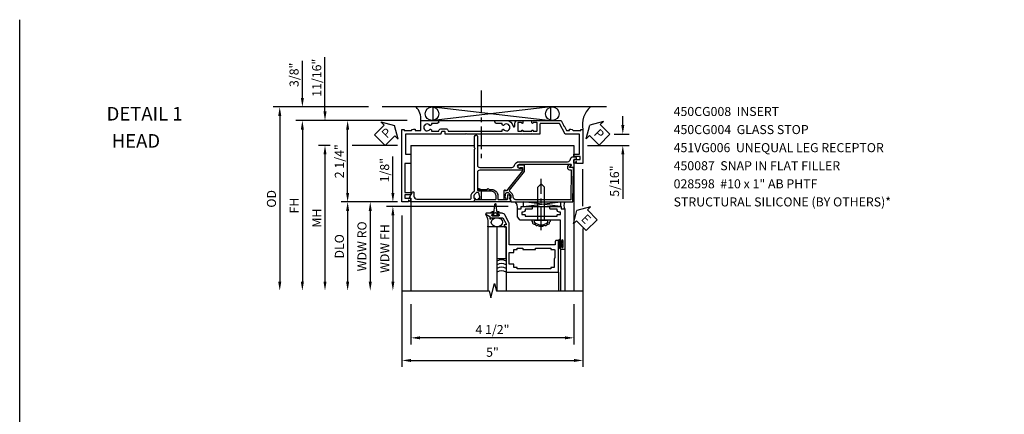
# Model space of a CAD drawing. Extents: x 0 to 93.6, y 0 to 62.2.
# Drawn here: x 0 to 27.2, y 51.3 to 62.2 of the extents above; entities that cross this region are included whole.
import ezdxf

# ---------------------------------------------------------------- set-up
doc = ezdxf.new("R2010")
doc.units = 0
doc.header["$LTSCALE"] = 0.5
doc.header["$MEASUREMENT"] = 0
doc.linetypes.add('CENTER', pattern=[2, 1.25, -0.25, 0.25, -0.25])
doc.layers.get('0').update_dxf_attribs({"color": 4, "linetype": 'CONTINUOUS'})
for name, color, linetype in [('CENTER', 1, 'CENTER'), ('DIME', 2, 'CONTINUOUS'), ('FORMAT', 7, 'CONTINUOUS'), ('TEXT', 3, 'CONTINUOUS')]:
    doc.layers.add(name, color=color, linetype=linetype)
doc.styles.get("Standard").update_dxf_attribs({"font": 'arial.ttf'})
doc.dimstyles.new('EXT_ON-OFF', dxfattribs={"dimscale": 2, "dimtxt": 0.125, "dimasz": 0.125, "dimexe": 0.09, "dimexo": 0.1875, "dimgap": 0.05, "dimtad": 3, "dimdec": 5, "dimzin": 3, "dimdsep": 46, "dimlunit": 5, "dimtxsty": 'Standard', "dimcen": 0, "dimse2": 1, "dimazin": 0, "dimtfac": 1, "dimtdec": 4, "dimtofl": 0, "dimtmove": 0, "dimatfit": 0, "dimfxl": 1, "dimfrac": 2, "dimtolj": 1, "dimtzin": 3, "dimarcsym": 0})
doc.dimstyles.new('EXT_ON-ON', dxfattribs={"dimscale": 2, "dimtxt": 0.125, "dimasz": 0.125, "dimexe": 0.09, "dimexo": 0.1875, "dimgap": 0.05, "dimtad": 3, "dimdec": 5, "dimzin": 3, "dimdsep": 46, "dimlunit": 5, "dimtxsty": 'Standard', "dimcen": 0, "dimazin": 0, "dimtfac": 1, "dimtdec": 4, "dimtofl": 0, "dimtmove": 0, "dimatfit": 0, "dimfxl": 1, "dimfrac": 2, "dimtolj": 1, "dimtzin": 3, "dimarcsym": 0})

# ---------------------------------------------------------------- blocks, each defined once
blk = doc.blocks.new('*D83')
at = {"layer": 'DIME', "color": 0, "lineweight": -2, "transparency": 16777216}
for p, q in [((10.807, 54.323), (10.807, 53.215)), ((15.307, 54.323), (15.307, 53.215)), ((15.057, 53.395), (11.057, 53.395))]:
    blk.add_line(p, q, dxfattribs=at)
at = {"layer": 'DIME', "color": 0, "transparency": 16777216}
for points in [[(11.057, 53.437), (11.057, 53.353), (10.807, 53.395)], [(15.057, 53.437), (15.057, 53.353), (15.307, 53.395)]]:
    blk.add_solid(points, dxfattribs=at)
at = {"layer": 'DIME', "color": 0, "transparency": 16777216, "insert": (13.057, 53.624), "char_height": 0.25, "attachment_point": 5}
blk.add_mtext('\\A1;4 1/2"', dxfattribs=at)
blk = doc.blocks.new('B450CG008')
blk.add_lwpolyline([(-0.076, -2.115), (-0.076, -2.034, 0.577243), (-0.091, -2.025), (-0.141, -2.054, -0.577243), (-0.156, -2.046), (-0.156, -0.609, -1), (-0.062, -0.609), (-0.062, -0.687, 1), (0, -0.687), (0, 0.477, -0.414214), (0.06, 0.538), (0.541, 0.538, -0.414214), (0.566, 0.513), (0.566, 0.476), (0.544, 0.476, 0.414214), (0.583, 0.438), (0.784, 0.438, 0.414214), (0.804, 0.457), (0.804, 0.486, 0.414214), (0.784, 0.506), (0.772, 0.506), (0.772, 0.477), (0.734, 0.477), (0.632, 0.5, -0.354119), (0.616, 0.519), (0.616, 0.561), (0.683, 0.628, -0.198912), (0.701, 0.635), (0.772, 0.635), (0.772, 0.606), (0.875, 0.642), (0.875, 2.365, 0.414214), (0.865, 2.375), (0.78, 2.375, -0.414214), (0.77, 2.385), (0.77, 2.409, 0.57735), (0.755, 2.418), (0.606, 2.332, 0.767327), (0.616, 2.294), (0.715, 2.294, -0.414214), (0.795, 2.214), (0.795, 0.735, -0.414214), (0.775, 0.715), (0.701, 0.715, 0.19902), (0.627, 0.685), (0.565, 0.623, -0.19902), (0.551, 0.618), (-0.58, 0.618), (-0.6, 0.598), (-0.62, 0.618), (-0.935, 0.618, 1), (-0.935, 0.538), (-0.14, 0.538, -0.414214), (-0.08, 0.477), (-0.08, -0.409, -0.343043), (-0.14, -0.486, 0.343043), (-0.236, -0.609), (-0.236, -1.951, -0.388928), (-0.309, -2.031, 0.388928), (-0.373, -2.101), (-0.373, -2.147, 0.414214), (-0.333, -2.187), (-0.303, -2.187, 0.414214), (-0.293, -2.177), (-0.293, -2.125), (-0.086, -2.125, 0.414214)], format="xyb", close=True)
blk = doc.blocks.new('*D88')
at = {"layer": 'DIME', "color": 0, "lineweight": -2, "transparency": 16777216}
for p, q in [((8.573, 58.715), (8.252, 58.715)), ((10.432, 58.715), (9.182, 58.715)), ((8.432, 58.465), (8.432, 54.948))]:
    blk.add_line(p, q, dxfattribs=at)
at = {"layer": 'DIME', "color": 0, "transparency": 16777216}
for points in [[(8.39, 58.465), (8.474, 58.465), (8.432, 58.715)], [(8.39, 54.948), (8.474, 54.948), (8.432, 54.698)]]:
    blk.add_solid(points, dxfattribs=at)
at = {"layer": 'DIME', "color": 0, "transparency": 16777216, "insert": (8.207, 56.706), "char_height": 0.25, "attachment_point": 5, "rotation": 90}
blk.add_mtext('\\A1;MH', dxfattribs=at)
blk = doc.blocks.new('*D84')
at = {"layer": 'DIME', "color": 0, "lineweight": -2, "transparency": 16777216}
for p, q in [((10.704, 59.403), (7.627, 59.403)), ((7.807, 59.153), (7.807, 54.948))]:
    blk.add_line(p, q, dxfattribs=at)
at = {"layer": 'DIME', "color": 0, "transparency": 16777216}
for points in [[(7.765, 59.153), (7.849, 59.153), (7.807, 59.403)], [(7.765, 54.948), (7.849, 54.948), (7.807, 54.698)]]:
    blk.add_solid(points, dxfattribs=at)
at = {"layer": 'DIME', "color": 0, "transparency": 16777216, "insert": (7.582, 57.05), "char_height": 0.25, "attachment_point": 5, "rotation": 90}
blk.add_mtext('\\A1;FH', dxfattribs=at)
blk = doc.blocks.new('*D85')
at = {"layer": 'DIME', "color": 0, "lineweight": -2, "transparency": 16777216}
for p, q in [((9.632, 59.778), (7.002, 59.778)), ((7.182, 59.528), (7.182, 54.948))]:
    blk.add_line(p, q, dxfattribs=at)
at = {"layer": 'DIME', "color": 0, "transparency": 16777216}
for points in [[(7.14, 59.528), (7.224, 59.528), (7.182, 59.778)], [(7.14, 54.948), (7.224, 54.948), (7.182, 54.698)]]:
    blk.add_solid(points, dxfattribs=at)
at = {"layer": 'DIME', "color": 0, "transparency": 16777216, "insert": (6.953, 57.238), "char_height": 0.25, "attachment_point": 5, "rotation": 90}
blk.add_mtext('\\A1;OD', dxfattribs=at)
blk = doc.blocks.new('*D89')
at = {"layer": 'DIME', "color": 0, "lineweight": -2, "transparency": 16777216}
for p, q in [((9.057, 57.403), (9.057, 59.153)), ((10.182, 57.153), (8.877, 57.153))]:
    blk.add_line(p, q, dxfattribs=at)
at = {"layer": 'DIME', "color": 0, "transparency": 16777216}
for points in [[(9.015, 59.153), (9.099, 59.153), (9.057, 59.403)], [(9.015, 57.403), (9.099, 57.403), (9.057, 57.153)]]:
    blk.add_solid(points, dxfattribs=at)
at = {"layer": 'DIME', "color": 0, "transparency": 16777216, "insert": (8.828, 58.278), "char_height": 0.25, "attachment_point": 5, "rotation": 90}
blk.add_mtext('\\A1;2 1/4"', dxfattribs=at)
blk = doc.blocks.new('*D86')
at = {"layer": 'DIME', "color": 0, "lineweight": -2, "transparency": 16777216}
for p, q in [((10.182, 57.153), (8.877, 57.153)), ((9.057, 56.903), (9.057, 54.948))]:
    blk.add_line(p, q, dxfattribs=at)
at = {"layer": 'DIME', "color": 0, "transparency": 16777216}
for points in [[(9.015, 56.903), (9.099, 56.903), (9.057, 57.153)], [(9.015, 54.948), (9.099, 54.948), (9.057, 54.698)]]:
    blk.add_solid(points, dxfattribs=at)
at = {"layer": 'DIME', "color": 0, "transparency": 16777216, "insert": (8.828, 55.925), "char_height": 0.25, "attachment_point": 5, "rotation": 90}
blk.add_mtext('\\A1;DLO', dxfattribs=at)
blk = doc.blocks.new('*D87')
at = {"layer": 'DIME', "color": 0, "lineweight": -2, "transparency": 16777216}
for p, q in [((7.807, 60.028), (7.807, 61.057)), ((9.632, 59.778), (7.627, 59.778)), ((10.704, 59.403), (7.627, 59.403)), ((7.807, 59.153), (7.807, 58.903))]:
    blk.add_line(p, q, dxfattribs=at)
at = {"layer": 'DIME', "color": 0, "transparency": 16777216}
for points in [[(7.765, 60.028), (7.849, 60.028), (7.807, 59.778)], [(7.765, 59.153), (7.849, 59.153), (7.807, 59.403)]]:
    blk.add_solid(points, dxfattribs=at)
at = {"layer": 'DIME', "color": 0, "transparency": 16777216, "insert": (7.578, 60.667), "char_height": 0.25, "attachment_point": 5, "rotation": 90}
blk.add_mtext('\\A1;3/8"', dxfattribs=at)
blk = doc.blocks.new('*D90')
at = {"layer": 'DIME', "color": 0, "lineweight": -2, "transparency": 16777216}
for p, q in [((8.432, 59.653), (8.432, 61.158)), ((10.704, 59.403), (8.252, 59.403)), ((8.573, 58.715), (8.252, 58.715)), ((10.432, 58.715), (9.182, 58.715)), ((8.432, 58.465), (8.432, 58.215))]:
    blk.add_line(p, q, dxfattribs=at)
at = {"layer": 'DIME', "color": 0, "transparency": 16777216}
for points in [[(8.39, 59.653), (8.474, 59.653), (8.432, 59.403)], [(8.39, 58.465), (8.474, 58.465), (8.432, 58.715)]]:
    blk.add_solid(points, dxfattribs=at)
at = {"layer": 'DIME', "color": 0, "transparency": 16777216, "insert": (8.203, 60.587), "char_height": 0.25, "attachment_point": 5, "rotation": 90}
blk.add_mtext('\\A1;11/16"', dxfattribs=at)
blk = doc.blocks.new('PSEAL1')
at = {"layer": 'TEXT', "color": 7}
for p, q in [((-0.196, 0.21), (-0.196, 0.338)), ((-0.196, 0.338), (0, 0)), ((-0.575, 0.21), (-0.196, 0.21)), ((-0.575, 0.21), (-0.575, -0.21)), ((-0.196, -0.338), (0, 0)), ((-0.575, -0.21), (-0.196, -0.21)), ((-0.196, -0.21), (-0.196, -0.338))]:
    blk.add_line(p, q, dxfattribs=at)
at = {"layer": 'TEXT', "color": 3}
blk.add_text('P', height=0.25, dxfattribs=at).set_placement((-0.413, -0.116))
blk = doc.blocks.new('*D91')
at = {"layer": 'DIME', "color": 0, "lineweight": -2, "transparency": 16777216}
for p, q in [((16.657, 59.277), (16.657, 59.527)), ((16.421, 59.027), (16.837, 59.027)), ((15.682, 58.715), (16.837, 58.715)), ((16.657, 58.465), (16.657, 57.242))]:
    blk.add_line(p, q, dxfattribs=at)
at = {"layer": 'DIME', "color": 0, "transparency": 16777216}
for points in [[(16.615, 59.277), (16.699, 59.277), (16.657, 59.027)], [(16.615, 58.465), (16.699, 58.465), (16.657, 58.715)]]:
    blk.add_solid(points, dxfattribs=at)
at = {"layer": 'DIME', "color": 0, "transparency": 16777216, "insert": (16.428, 57.728), "char_height": 0.25, "attachment_point": 5, "rotation": 90}
blk.add_mtext('\\A1;5/16"', dxfattribs=at)
blk = doc.blocks.new('B451VG006')
blk.add_lwpolyline([(-0.969, 0.901), (-0.97, 0.901, 1), (-0.97, 0.87), (-0.954, 0.87), (-0.954, 0.62), (-0.97, 0.62, 1), (-0.97, 0.589), (-0.969, 0.589, -0.414214), (-0.954, 0.574), (-0.954, 0.494, -0.414214), (-0.969, 0.479), (-1.185, 0.479, -0.414214), (-1.2, 0.494), (-1.2, 0.574, -0.414214), (-1.185, 0.589), (-1.185, 0.589, 1), (-1.185, 0.62), (-1.25, 0.62), (-1.25, -0.188), (-1.125, -0.254), (-1.105, -0.248), (-1.099, -0.268), (-0.974, -0.334), (-0.974, -0.413), (-1.014, -0.413), (-1.014, -0.455, 0.311544), (-0.974, -0.513), (-0.974, -0.728), (-1, -0.728), (-1, -0.788), (-0.063, -0.788), (-0.063, -0.61), (-0.109, -0.61, -0.669935), (-0.113, -0.6), (-0.063, -0.55), (-0.063, -0.548, 0.414214), (-0.073, -0.538), (-0.158, -0.538, 0.414214), (-0.168, -0.548), (-0.168, -0.708), (-0.258, -0.708), (-0.258, -0.538), (-0.32, -0.538), (-0.32, -0.688), (-0.874, -0.688), (-0.874, -0.297), (-1.17, -0.14), (-1.17, 0.379, -0.414214), (-1.15, 0.399), (-0.874, 0.399), (-0.874, 0.61), (-0.884, 0.62), (-0.874, 0.63), (-0.874, 0.86), (-0.884, 0.87), (-0.874, 0.88), (-0.874, 2.426), (-0.889, 2.441), (-0.874, 2.456), (-0.874, 3.009, 0.414214), (-0.884, 3.019), (-0.933, 3.019, -0.414214), (-0.943, 3.029), (-0.943, 3.109, -0.315299), (-0.936, 3.118), (-0.881, 3.138, 0.315299), (-0.874, 3.148), (-0.874, 4.112), (-0.32, 4.112), (-0.32, 3.977, 0.414214), (-0.305, 3.962), (-0.078, 3.962, 0.414214), (-0.063, 3.977), (-0.063, 4.132), (0.743, 4.132), (0.743, 3.962), (0.805, 3.962), (0.805, 4.132), (0.895, 4.132), (0.895, 3.972, 0.414214), (0.905, 3.962), (0.99, 3.962, 0.414214), (1, 3.972), (1, 3.974), (0.95, 4.023, -0.669935), (0.954, 4.034), (1, 4.034), (1, 4.212), (-1, 4.212), (-1, 4.152), (-0.974, 4.152), (-0.974, 3.948, 0.311544), (-1.014, 3.89), (-1.014, 3.848), (-0.974, 3.848), (-0.974, 3.69), (-1.25, 3.69), (-1.25, 3.235, 1), (-1.17, 3.235), (-1.17, 3.395), (-1.13, 3.395), (-1.113, 3.424, 0.386545), (-1.116, 3.437, -3.127286), (-1.005, 3.437, 0.386545), (-1.008, 3.424), (-0.991, 3.395), (-0.954, 3.395), (-0.954, 3.197), (-0.97, 3.191, 0.315299), (-1.023, 3.116), (-1.023, 2.999, 0.414214), (-0.963, 2.939), (-0.954, 2.939), (-0.954, 1.447), (-0.991, 1.447), (-1.008, 1.417, 0.386545), (-1.005, 1.404, -3.127286), (-1.116, 1.404, 0.386545), (-1.113, 1.417), (-1.13, 1.447), (-1.17, 1.447), (-1.17, 1.606, 1), (-1.25, 1.606), (-1.25, 1.33, 0.365843), (-1.095, 1.14, -0.911355), (-1.1, 1.091), (-1.18, 1.091, 0.414214), (-1.25, 1.021), (-1.25, 0.87), (-1.185, 0.87, 1), (-1.185, 0.901), (-1.185, 0.901, -0.414214), (-1.2, 0.916), (-1.2, 0.996, -0.414214), (-1.185, 1.011), (-0.969, 1.011, -0.414214), (-0.954, 0.996), (-0.954, 0.916, -0.414214)], format="xyb", close=True)
blk = doc.blocks.new('PSEAL2')
at = {"layer": 'TEXT', "color": 7}
for p, q in [((0.196, 0.338), (0, 0)), ((0.196, 0.21), (0.196, 0.338)), ((0.196, -0.338), (0, 0)), ((0.575, 0.21), (0.196, 0.21)), ((0.575, 0.21), (0.575, -0.21)), ((0.196, -0.21), (0.196, -0.338)), ((0.575, -0.21), (0.196, -0.21))]:
    blk.add_line(p, q, dxfattribs=at)
at = {"layer": 'TEXT', "color": 3}
blk.add_text('P', height=0.25, dxfattribs=at).set_placement((0.247, -0.116))
blk = doc.blocks.new('B450CG004')
blk.add_lwpolyline([(-0.726, -0.448, 0.198912), (-0.652, -0.418), (-0.582, -0.348, -0.414214), (-0.547, -0.348), (-0.546, -0.349), (-0.038, -0.76), (0.142, -0.76), (0.142, -0.615, 1.646335), (0.079, -0.647), (0.079, -0.706), (-0.019, -0.706), (-0.566, -0.262), (-0.566, -0.225), (-0.544, -0.225, 0.414214), (-0.582, -0.187), (-0.784, -0.187, 0.414214), (-0.804, -0.207), (-0.804, -0.236, 0.414214), (-0.784, -0.257), (-0.772, -0.257), (-0.772, -0.227), (-0.734, -0.227), (-0.632, -0.249, -0.354119), (-0.616, -0.269), (-0.616, -0.311), (-0.683, -0.378, -0.198912), (-0.7, -0.386), (-0.772, -0.386), (-0.772, -0.356), (-0.875, -0.392), (-0.875, -2.1), (0.076, -2.115), (0.076, -2.007), (0.14, -2.044, 0.589045), (0.155, -2.035), (0.153, -1.979), (0.108, -1.953, 0.57735), (0.013, -2.007), (0.013, -2.052), (-0.813, -2.039), (-0.813, -0.518, -0.414214), (-0.743, -0.448)], format="xyb", close=True)
blk = doc.blocks.new('*D80')
at = {"layer": 'DIME', "color": 0, "lineweight": -2, "transparency": 16777216}
for p, q in [((-0.5, 0.25), (-0.5, 1.255)), ((-0.375, 0), (-0.68, 0)), ((2.677, -0.125), (-0.68, -0.125)), ((-0.5, -0.375), (-0.5, -0.625))]:
    blk.add_line(p, q, dxfattribs=at)
at = {"layer": 'DIME', "color": 0, "transparency": 16777216}
for points in [[(-0.542, 0.25), (-0.458, 0.25), (-0.5, 0)], [(-0.542, -0.375), (-0.458, -0.375), (-0.5, -0.125)]]:
    blk.add_solid(points, dxfattribs=at)
at = {"layer": 'DIME', "color": 0, "transparency": 16777216, "insert": (-0.729, 0.878), "char_height": 0.25, "attachment_point": 5, "rotation": 90}
blk.add_mtext('\\A1;1/8"', dxfattribs=at)
blk = doc.blocks.new('*D81')
at = {"layer": 'DIME', "color": 0, "lineweight": -2, "transparency": 16777216}
for p, q in [((-0.375, 0), (-1.305, 0)), ((-1.125, -0.25), (-1.125, -2.206))]:
    blk.add_line(p, q, dxfattribs=at)
at = {"layer": 'DIME', "color": 0, "transparency": 16777216}
for points in [[(-1.167, -0.25), (-1.083, -0.25), (-1.125, 0)], [(-1.167, -2.206), (-1.083, -2.206), (-1.125, -2.456)]]:
    blk.add_solid(points, dxfattribs=at)
at = {"layer": 'DIME', "color": 0, "transparency": 16777216, "insert": (-1.354, -1.228), "char_height": 0.25, "attachment_point": 5, "rotation": 90}
blk.add_mtext('\\A1;WDW RO', dxfattribs=at)
blk = doc.blocks.new('*D82')
at = {"layer": 'DIME', "color": 0, "lineweight": -2, "transparency": 16777216}
for p, q in [((2.68, -0.125), (-0.68, -0.125)), ((-0.5, -0.375), (-0.5, -2.206))]:
    blk.add_line(p, q, dxfattribs=at)
at = {"layer": 'DIME', "color": 0, "transparency": 16777216}
for points in [[(-0.542, -0.375), (-0.458, -0.375), (-0.5, -0.125)], [(-0.542, -2.206), (-0.458, -2.206), (-0.5, -2.456)]]:
    blk.add_solid(points, dxfattribs=at)
at = {"layer": 'DIME', "color": 0, "transparency": 16777216, "insert": (-0.725, -1.29), "char_height": 0.25, "attachment_point": 5, "rotation": 90}
blk.add_mtext('\\A1;WDW FH', dxfattribs=at)
blk = doc.blocks.new('ESEAL2')
at = {"layer": 'TEXT', "color": 7}
for p, q in [((0.196, 0.338), (0, 0)), ((0.196, 0.21), (0.196, 0.338)), ((0.196, -0.338), (0, 0)), ((0.575, 0.21), (0.196, 0.21)), ((0.575, 0.21), (0.575, -0.21)), ((0.575, -0.21), (0.196, -0.21)), ((0.196, -0.21), (0.196, -0.338))]:
    blk.add_line(p, q, dxfattribs=at)
at = {"layer": 'TEXT', "color": 3}
blk.add_text('E', height=0.25, dxfattribs=at).set_placement((0.247, -0.116))
blk = doc.blocks.new('B469014')
for points in [[(0.59, -0.5), (0.59, 0.08, 0.124204), (0.579, 0.123), (0.469, 0.328, 0.27582), (0.39, 0.375), (0.285, 0.375, 1), (0.285, 0.343), (0.291, 0.343, -1), (0.291, 0.299), (0.122, 0.299, -1), (0.122, 0.343), (0.128, 0.343, 1), (0.128, 0.375), (-0.048, 0.375, 0.767327), (-0.055, 0.347), (0.05, 0.284), (0.05, 0.219), (0.081, 0.219), (0.081, 0.25), (0.409, 0.25), (0.5, 0.08), (0.5, 0.05), (0.45, 0.05), (0.45, 0), (0.5, 0), (0.5, -1.25), (1.95, -1.25), (1.95, -0.405, 0.414214), (1.92, -0.375), (1.89, -0.375, 0.414214), (1.86, -0.405), (1.86, -0.5)], [(1.85, -0.65), (1.85, -0.85, -0.414214), (1.825, -0.875), (1.825, -0.875), (1.825, -1.125), (1.735, -1.125), (1.735, -1.16), (0.805, -1.16), (0.805, -1.125), (0.715, -1.125), (0.715, -1.08), (0.715, -1.035), (0.59, -1.035), (0.59, -0.715), (0.715, -0.715), (0.715, -0.625), (0.805, -0.625), (0.805, -0.59), (0.962, -0.59), (0.962, -0.625), (1.312, -0.625), (1.312, -0.59), (1.735, -0.59), (1.735, -0.625), (1.825, -0.625, -0.414214)]]:
    blk.add_lwpolyline(points, format="xyb", close=True)
blk = doc.blocks.new('B028598')
for p, q in [((-0.057, 0.186), (0, 0.186)), ((0, 0.186), (0, -0.186)), ((0, 0.095), (0.905, 0.095)), ((1, 0), (0.905, 0.095)), ((-0.057, -0.186), (0, -0.186)), ((0, -0.095), (0.905, -0.095)), ((1, 0), (0.905, -0.095))]:
    blk.add_line(p, q)
for centre, radius, start, end in [((0.162, 0), 0.295, 142.702, 217.298), ((-0.057, 0.166), 0.02, 89.9999, 142.7021), ((-0.057, -0.166), 0.02, 217.2977, 270)]:
    blk.add_arc(centre, radius, start, end)
at = {"layer": 'CENTER'}
blk.add_line((-0.279, 0), (1.135, 0), dxfattribs=at)
blk = doc.blocks.new('B469002')
blk.add_lwpolyline([(2.362, 0.187), (2.104, 0.187), (2.094, 0.197), (2.084, 0.187), (1.516, 0.187, -0.237409), (1.504, 0.193), (1.44, 0.279, -0.160975), (1.438, 0.288), (1.438, 0.485, -0.414214), (1.453, 0.5), (1.538, 0.5), (1.538, 0.548, -0.414214), (1.553, 0.563), (1.834, 0.563, -0.414214), (1.849, 0.548), (1.849, 0.503, -0.414214), (1.834, 0.488), (1.653, 0.488), (1.653, 0.469, -0.414214), (1.593, 0.409), (1.563, 0.409), (1.563, 0.339), (1.638, 0.339, -0.414214), (1.653, 0.324), (1.653, 0.297), (2.535, 0.297), (2.535, 0.324, -0.414214), (2.55, 0.339), (2.625, 0.339), (2.625, 0.409), (2.595, 0.409, -0.414214), (2.535, 0.469), (2.535, 0.488), (2.353, 0.488, -0.414214), (2.338, 0.503), (2.338, 0.548, -0.414214), (2.353, 0.563), (2.635, 0.563, -0.414214), (2.65, 0.548), (2.65, 0.5), (2.735, 0.5, -0.414214), (2.75, 0.485), (2.75, -0.61, -0.414214), (2.735, -0.625), (2.64, -0.625, -0.414214), (2.625, -0.61), (2.625, -0.547, -1), (2.657, -0.547), (2.657, -0.553, 1), (2.701, -0.553), (2.701, -0.384, 1), (2.657, -0.384), (2.657, -0.39, -1), (2.625, -0.39), (2.625, 0.187)], format="xyb", close=True)
blk = doc.blocks.new('B450087')
at = {"linetype": 'Continuous'}
blk.add_lwpolyline([(-0.169, 2.097, 0.414214), (-0.294, 1.972), (-0.294, 1.69, -0.137462), (-0.303, 1.659), (-0.355, 1.603, -0.549968), (-0.375, 1.619), (-0.345, 1.686, 0.104525), (-0.344, 1.69), (-0.344, 1.857, -1.134639), (-0.344, 1.897), (-0.344, 1.972, -0.414214), (-0.169, 2.147), (-0.08, 2.147, 0.414214), (-0.07, 2.157), (-0.07, 2.402, 0.414214), (-0.09, 2.422), (-0.108, 2.422), (-0.191, 2.422, -0.414214), (-0.201, 2.432), (-0.201, 2.435, -0.267949), (-0.185, 2.462), (-0.13, 2.493, -0.131652), (-0.125, 2.495), (-0.12, 2.495, -0.414214), (-0.114, 2.489), (-0.114, 2.481, 0.517064), (-0.101, 2.472), (-0.013, 2.503, -0.517064), (0, 2.493), (0, 1.506, -0.517064), (-0.013, 1.497), (-0.063, 1.514, -0.318336), (-0.07, 1.524), (-0.07, 2.087, 0.414214), (-0.08, 2.097)], format="xyb", close=True, dxfattribs=at)
blk = doc.blocks.new('*D92')
at = {"layer": 'DIME', "color": 0, "lineweight": -2, "transparency": 16777216}
for p, q in [((10.557, 56.778), (10.557, 52.59)), ((15.557, 56.416), (15.557, 52.59)), ((10.807, 52.77), (15.307, 52.77))]:
    blk.add_line(p, q, dxfattribs=at)
at = {"layer": 'DIME', "color": 0, "transparency": 16777216}
for points in [[(10.807, 52.812), (10.807, 52.728), (10.557, 52.77)], [(15.307, 52.812), (15.307, 52.728), (15.557, 52.77)]]:
    blk.add_solid(points, dxfattribs=at)
at = {"layer": 'DIME', "color": 0, "transparency": 16777216, "insert": (13.057, 52.997), "char_height": 0.25, "attachment_point": 5}
blk.add_mtext('\\A1;5"', dxfattribs=at)
blk = doc.blocks.new('S469HH01')
for p, q in [((4.133295, -0.125), (3.104007, 0.000145)), ((3.104007, -0.125), (3.104007, 0.000145)), ((3.104007, -0.125), (4.133295, 0)), ((3.104007, -0.125), (4.133295, -0.125)), ((4.133295, 0), (4.133295, -0.125)), ((2.125, -0.688), (2.125, -2.455516)), ((2.375, -0.688), (2.125, -0.688)), ((2.375, -0.688), (2.375, -2.455516)), ((4.074508, -1.251), (4.074508, -1.063)), ((4.074508, -1.064), (4.074508, -1.245035)), ((4.081508, -1.251), (4.081508, -1.064)), ((4.117508, -1.251), (4.117508, -1.064)), ((4.124508, -1.064), (4.124508, -1.1275)), ((4.165913, -1.1275), (4.124508, -1.1275)), ((4.165913, -1.1875), (4.124508, -1.1875)), ((4.124508, -1.251), (4.124508, -1.1875)), ((4.125004, -1.298), (4.125004, -2.455516)), ((4.250004, -1.298), (4.250004, -2.455516)), ((2.625003, -1.938072), (2.625003, -2.455516)), ((4.074508, -1.938072), (4.074508, -2.455516))]:
    blk.add_line(p, q)
blk.add_lwpolyline([(2.27866, -0.308961), (2.2065, -0.308961, -0.414213562), (2.2465, -0.268961), (2.276084, -0.268961, 0.397241247), (2.301041, -0.245417), (2.316524, -0.060109, -0.94470647), (2.346476, -0.060109), (2.361959, -0.245417, 0.397241247), (2.386916, -0.268961), (2.4165, -0.268961, -0.414213562), (2.4565, -0.308961), (2.38434, -0.308961)], format="xyb")
for points in [[(2.3465, -0.308961), (2.3315, -0.293961), (2.3165, -0.308961), (2.27866, -0.308961), (2.27866, -0.358961), (2.23775, -0.358961), (2.23775, -0.386961), (2.42525, -0.386961), (2.42525, -0.358961), (2.38434, -0.358961), (2.38434, -0.308961)], [(2.375, -0.688), (2.375, -1.563), (2.625, -1.563), (2.625, -0.688)], [(4.165913, -1.25125), (4.165913, -1.1875), (4.165913, -1.1725), (4.150913, -1.1575), (4.165913, -1.1425), (4.165913, -1.1275), (4.165913, -1.06375), (4.193913, -1.06375), (4.193913, -1.25125)]]:
    blk.add_lwpolyline(points, close=True)
for centre, radius, start, end in [((2.712316, -0.156761), 0.230234, 348.4142646, 42.9613202), ((4.398759, -0.099), 0.178687, 146.355309, 213.644691), ((1.622211, -0.590472), 0.512161, 349.0224284, 29.1512034), ((1.622211, -0.590472), 0.512161, 349.0224284, 29.1512034), ((3.379952, -0.516471), 0.049603, 161.8258842, 241.4822146), ((3.80464, -0.516471), 0.049603, 298.5177854, 18.1741158), ((3.399954, -0.572684), 0.045472, 163.8756519, 301.1604673), ((3.473825, -0.605177), 0.05075, 187.2661632, 317.1228033), ((3.558405, -0.619811), 0.051397, 202.7772234, 311.2536543), ((3.626187, -0.619811), 0.051397, 228.7463457, 337.2227767), ((3.710767, -0.605177), 0.05075, 222.8771968, 352.7338368), ((3.784638, -0.572684), 0.045472, 238.8395327, 16.1243481), ((4.099508, -1.064), 0.025, 0, 180), ((4.099508, -1.064), 0.018, 0, 180), ((4.099508, -1.251), 0.025, 180, 0), ((4.099508, -1.251), 0.018, 180, 0), ((2.5, -1.854506), 0.25, 60, 120), ((2.5, -1.954506), 0.25, 60, 120), ((2.5, -2.054506), 0.25, 60, 120), ((2.5, -2.154506), 0.25, 60, 120)]:
    blk.add_arc(centre, radius, start, end)
blk.add_ellipse((2.372499, -0.563), major_axis=(0.154706, 0.003096), ratio=0.807983138)
at = {"rotation": 90}
blk.add_blockref('B028598', (3.593932, -0.501), dxfattribs=at)
for name, p in [('B469002', (1.50032, -0.688036)), ('B469014', (2.125, -0.688))]:
    blk.add_blockref(name, p)
at = {"layer": 'TEXT', "rotation": 315}
blk.add_blockref('ESEAL2', (4.584016, -0.233063), dxfattribs=at)
at = {"layer": 'DIME'}
dim = blk.add_linear_dim(base=(-0.5, 0), p1=(3.05236, -0.125), p2=(0, 0), angle=90, dimstyle='EXT_ON-ON', override={"dimpost": '"'}, dxfattribs=at)
dim.commit()
dim.dimension.update_dxf_attribs({"geometry": '*D80', "text_midpoint": (-0.729263, 0.877541)})
for base, p1, text, picture, middle in [((-1.125, -2.455516), (0, 0), 'WDW RO', '*D81', (-1.354349, -1.227758)), ((-0.5, -2.455516), (3.055437, -0.125), 'WDW FH', '*D82', (-0.725085, -1.290258))]:
    dim = blk.add_linear_dim(base=base, p1=p1, p2=(2.125, -2.455516), angle=90, text=text, dimstyle='EXT_ON-OFF', override={"dimpost": '"'}, dxfattribs=at)
    dim.commit()
    dim.dimension.update_dxf_attribs({"geometry": picture, "text_midpoint": middle})

msp = doc.modelspace()

# ---------------------------------------------------------------- linework, layer by layer
for p, q in [((16.202819, 59.778194), (10.006915, 59.778194)), ((11.417001, 59.778194), (14.664823, 59.403194)), ((14.664823, 59.778194), (11.417001, 59.403194)), ((11.417001, 59.403194), (11.417001, 59.778194)), ((14.664823, 59.403194), (14.664823, 59.778194)), ((10.806891, 58.714694), (12.564068, 58.714694)), ((10.806891, 58.714694), (10.806891, 57.348713)), ((12.644068, 58.714694), (15.306848, 58.714694)), ((15.306891, 58.291358), (15.306891, 54.697678)), ((10.806891, 57.248194), (10.806891, 54.697678))]:
    msp.add_line(p, q)
at = {"linetype": 'Continuous'}
for p, q in [((11.092577, 59.403194), (14.636051, 59.403194)), ((15.306848, 58.714694), (15.306848, 58.412613))]:
    msp.add_line(p, q, dxfattribs=at)
msp.add_lwpolyline([(10.556891, 54.697678), (12.964285, 54.697678), (13.014305, 54.497698), (13.114285, 54.897678), (13.164285, 54.697678), (15.556848, 54.697678)])
for centre in [(11.387496, 59.590694), (14.710612, 59.590694)]:
    msp.add_circle(centre, 0.1875)
for centre, radius, start, end in [((10.607801, 59.447453), 0.473317, 354.6344715, 44.3285016), ((16.190314, 59.292772), 0.64853, 131.5398326, 192.4285852)]:
    msp.add_arc(centre, radius, start, end)
at = {"layer": 'CENTER'}
msp.add_line((12.742201, 60.23491), (12.742201, 58.23491), dxfattribs=at)
at = {"layer": 'DIME'}
msp.add_line((15.556982, 57.034898), (15.556982, 58.059754), dxfattribs=at)
at = {"layer": 'FORMAT'}
msp.add_lwpolyline([(93.617677, 0), (0, 0), (0, 62.191451)], dxfattribs=at)

# ---------------------------------------------------------------- block references
at = {"xscale": -1, "rotation": 90}
for name, p in [('B451VG006', (14.768773, 58.153194)), ('B450CG008', (13.181573, 58.028194))]:
    msp.add_blockref(name, p, dxfattribs=at)
for name, p, rotation in [('PSEAL2', (15.744273, 59.278194), 315.2088427900414), ('B450CG004', (13.180956, 58.028194), 90), ('B450087', (11.057751, 57.153194), 270)]:
    msp.add_blockref(name, p, dxfattribs=dict(rotation=rotation))
msp.add_blockref('S469HH01', (10.807069, 57.153194))
at = {"layer": 'TEXT', "rotation": 44.99999999999986}
msp.add_blockref('PSEAL1', (10.351324, 59.267075), dxfattribs=at)

# ---------------------------------------------------------------- texts
at = {"layer": 'TEXT', "attachment_point": 1}
for s, insert, char_height, width, line_spacing_factor in [('\\pi0.07398;DETAIL 1 \\P\\pi0.44834;HEAD', (2.372552, 59.778194), 0.375, 2.28233032, 1.200903), ('450CG008  INSERT \\P450CG004  GLASS STOP \\P451VG006  UNEQUAL LEG RECEPTOR\\P450087  SNAP IN FLAT FILLER\\P028598  #10 x 1" AB PHTF\\PSTRUCTURAL SILICONE (BY OTHERS)*', (18.060899, 59.778194), 0.25, 6.76275461, 1.2)]:
    msp.add_mtext(s, dxfattribs=dict(at, insert=insert, char_height=char_height, width=width, line_spacing_factor=line_spacing_factor))

# ---------------------------------------------------------------- dimensions: what is measured, and where the dimension line sits
at = {"layer": 'DIME'}
for base, p1, p2, picture, middle in [((7.806891, 59.778194), (11.079045, 59.403194), (10.006915, 59.778194), '*D87', (7.806891, 60.667416)), ((8.431891, 59.403194), (10.806891, 58.714694), (11.079045, 59.403194), '*D90', (8.431891, 60.586527))]:
    dim = msp.add_linear_dim(base=base, p1=p1, p2=p2, angle=90, dimstyle='EXT_ON-ON', override={"dimpost": '"'}, dxfattribs=at)
    dim.commit()
    dim.dimension.update_dxf_attribs({"geometry": picture, "text_midpoint": middle, "dimtype": 160})
for base, p1, text, picture, middle in [((7.181891, 54.697678), (10.006915, 59.778194), 'OD', '*D85', (6.952542, 57.237936)), ((7.806891, 54.697678), (11.079045, 59.403194), 'FH', '*D84', (7.581891, 57.050436)), ((8.431891, 54.697678), (10.806891, 58.714694), 'MH', '*D88', (8.206891, 56.706186)), ((9.056891, 54.697678), (10.556848, 57.153194), 'DLO', '*D86', (8.827542, 55.925436))]:
    dim = msp.add_linear_dim(base=base, p1=p1, p2=(10.806891, 54.697678), angle=90, text=text, dimstyle='EXT_ON-OFF', override={"dimpost": '"'}, dxfattribs=at)
    dim.commit()
    dim.dimension.update_dxf_attribs({"geometry": picture, "text_midpoint": middle})
for base, p1, p2, angle, dimstyle, picture, middle in [((9.056891, 59.403194), (10.556891, 57.153194), (11.156574, 59.403194), 90, 'EXT_ON-OFF', '*D89', (8.827627, 58.278194)), ((16.657008, 58.714694), (15.456799, 59.027194), (15.306848, 58.714694), 90, 'EXT_ON-ON', '*D91', (16.427745, 57.728268)), ((10.806891, 53.395109), (15.306891, 54.697678), (10.806891, 54.697678), 180, 'EXT_ON-ON', '*D83', (13.056891, 53.624373))]:
    dim = msp.add_linear_dim(base=base, p1=p1, p2=p2, angle=angle, dimstyle=dimstyle, override={"dimpost": '"'}, dxfattribs=at)
    dim.commit()
    dim.dimension.update_dxf_attribs({"geometry": picture, "text_midpoint": middle})
dim = msp.add_linear_dim(base=(15.556982, 52.770109), p1=(10.556891, 57.153194), p2=(15.556982, 56.790508), dimstyle='EXT_ON-ON', override={"dimpost": '"'}, dxfattribs=at)
dim.commit()
dim.dimension.update_dxf_attribs({"geometry": '*D92', "text_midpoint": (13.056936, 52.997241)})

doc.saveas('drawing.dxf')
